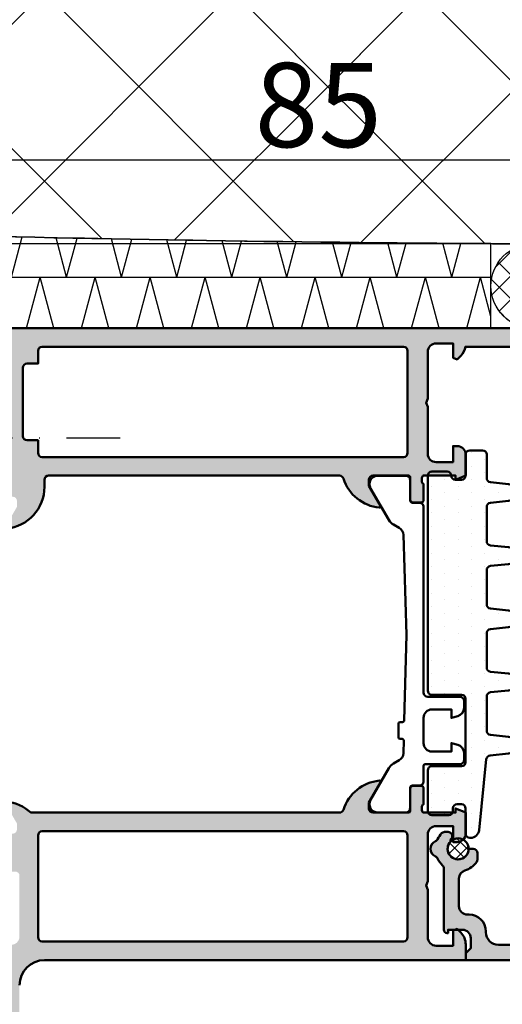
# Model space of a CAD drawing. Units: millimetres. Extents: x 310432 to 312532, y 51041 to 52526.
# Drawn here: x 311546 to 311603, y 51315 to 51432 of the extents above; entities that cross this region are included whole.
import ezdxf

# ---------------------------------------------------------------- set-up
doc = ezdxf.new("R2010")
doc.units = ezdxf.units.MM
doc.linetypes.add('STRICHPUNKT', pattern=[25.4, 12.7, -6.35, 0, -6.35])
for name, color, linetype, lineweight in [('Achsen', 3, 'STRICHPUNKT', 25), ('Alu', 50, 'Continuous', 50), ('Bemassung', 6, 'Continuous', 25), ('Beton1', 152, 'Continuous', 35), ('Beton6', 155, 'Continuous', 18), ('Gummi', 20, 'Continuous', 50), ('Gummi6', 25, 'Continuous', 18), ('Isolation', 14, 'Continuous', 25), ('Kst', 20, 'Continuous', 50), ('S03_AL_Kontur', 255, 'Continuous', 35), ('Schraffur', 12, 'Continuous', 25)]:
    doc.layers.add(name, color=color, linetype=linetype, lineweight=lineweight)
doc.layers.add('Dichtung', color=1, linetype='Continuous')
doc.layers.add('Grau10', color=254, linetype='Continuous')
doc.layers.add('HILFSLINIEN', color=253, linetype='Continuous', lineweight=0, plot=False)
doc.styles.add('Krapf', font='isocpeur.ttf')
doc.dimstyles.new('PFI', dxfattribs={"dimscale": 0, "dimtxt": 2, "dimasz": 0.5, "dimexe": 0.6, "dimexo": 1, "dimgap": 0.3, "dimtad": 1, "dimdec": 1, "dimdsep": 46, "dimtxsty": 'Krapf', "dimblk": 'ARCHTICK', "dimcen": 2, "dimclrt": 2, "dimadec": 1, "dimazin": 0, "dimtfac": 1, "dimtdec": 1, "dimtix": 1, "dimtmove": 2, "dimatfit": 3, "dimfxl": 1, "dimtfill": 1, "dimtolj": 1, "dimtzin": 0, "dimarcsym": 0})

# ---------------------------------------------------------------- blocks, each defined once
blk = doc.blocks.new('244058_s')
at = {"layer": 'Gummi6'}
h = blk.add_hatch(dxfattribs=at)
h.set_pattern_fill('NETZ', color=256, angle=45, style=0)
h.set_pattern_definition([(45, (0, 0), (-0.7071067811865475, 0.7071067811865476), []), (135, (0, 0), (-0.7071067811865476, -0.7071067811865475), [])])
edge = h.paths.add_edge_path()
edge.add_arc((1.509031386848214e-05, 2.192403079220862e-07), 1.25, 0, 360)
at = {"layer": 'Gummi'}
blk.add_circle((1.509031386848214e-05, 2.192403079220862e-07), 1.25, dxfattribs=at)
blk = doc.blocks.new('550150_air-lux')
at = {"layer": 'Grau10'}
h = blk.add_hatch(color=256, dxfattribs=at)
h.dxf.hatch_style = 1
edge = h.paths.add_edge_path()
edge.add_arc((-60.29999999999123, -27.50934769382028), 0.4999999999974148, 312.9858860616696, 360.0000000009686)
edge.add_line((-59.79999999999382, -27.50934769381183), (-59.79999999999927, -27.09999999998581))
edge.add_arc((-60.29999999999872, -27.09999999998582), 0.4999999999994458, 8.142219984555628e-13, 143.1301023542768)
edge.add_line((-60.69999999999891, -26.79999999998699), (-60.93253242135506, -26.79999999998654))
edge.add_arc((-61.79999999999919, -25.89999999998671), 1.249999999999359, 89.99999999992019, 313.94551956228986, ccw=False)
edge.add_line((-61.79999999999745, -24.64999999998736), (-61.79999999999927, -24.09999999998672))
edge.add_arc((-62.29999999999859, -24.09999999998604), 0.4999999999993179, 359.9999999999218, 449.9999999998697)
edge.add_line((-62.29999999999745, -23.59999999998672), (-63.06491106547946, -23.59999999998672))
edge.add_arc((-63.06491106547686, -24.0999999978265), 0.4999999978397796, 90.000000000298, 125.0968012579942)
edge.add_arc((-61.79999999729836, -25.90000000167708), 2.700000003354001, 125.0968012576144, 162.7046553695415)
edge.add_arc((-65.33270434619266, -24.80000000083341), 0.9999999991531278, 270.0000000000228, 342.7046553695631, ccw=False)
edge.add_line((-65.33270434619226, -25.79999999998654), (-68.5999999999949, -25.79999999998745))
edge.add_arc((-68.59999999999695, -24.79999999998404), 1.000000000003411, 180.0000000000912, 270.0000000001172, ccw=False)
edge.add_line((-69.60000000000036, -24.79999999998563), (-69.60000000000036, -24.59999999998763))
edge.add_arc((-71.59999999999877, -24.59999999998558), 1.999999999998408, 359.9999999999414, 449.9999999999414)
edge.add_line((-71.59999999999673, -22.59999999998718), (-71.69999999999891, -22.59999999998763))
edge.add_arc((-71.6999999999968, -21.09999999998917), 1.499999999998465, 179.9999999999066, 269.9999999999196, ccw=False)
edge.add_line((-73.19999999999527, -21.09999999998672), (-73.19999999999891, -7.390651577797144))
edge.add_arc((-72.89999999999807, -7.390651577797331), 0.3000000000008356, 24.99999999990513, 179.9999999999642, ccw=False)
edge.add_line((-72.62810766388611, -7.263866099275219), (-71.95315389351708, -8.711309130858353))
edge.add_arc((-71.49999999999888, -8.499999999987955), 0.4999999999999126, 205.0000000000109, 385.0000000001271)
edge.add_line((-71.0468461064811, -8.288690869116635), (-73.04669550221479, -3.999999999986812))
edge.add_line((-73.04669550221479, -3.999999999986812), (-70.99999999999818, -3.999999999987267))
edge.add_line((-70.99999999999818, -3.999999999987267), (-70.99999999999818, -1.999999999987267))
edge.add_line((-70.99999999999818, -1.999999999987267), (-72.99999999999818, -1.999999999987267))
edge.add_line((-72.99999999999818, -1.999999999987267), (-73, 1.2732925824821e-11))
edge.add_line((-73, 1.2732925824821e-11), (-74.99999999999818, 1.2732925824821e-11))
edge.add_line((-74.99999999999818, 1.2732925824821e-11), (-75, -24.99999999998727))
edge.add_line((-75, -24.99999999998727), (-74.19999999999891, -24.99999999998727))
edge.add_line((-74.19999999999891, -24.99999999998727), (-73.60000000000036, -24.3999999999869))
edge.add_line((-73.60000000000036, -24.3999999999869), (-72.399999999996, -24.3999999999869))
edge.add_arc((-72.39999999999645, -25.39999999998554), 0.9999999999986358, 2.5977442419389263e-11, 89.99999999997402, ccw=False)
edge.add_line((-71.39999999999782, -25.39999999998508), (-71.399999999996, -27.09999999998672))
edge.add_line((-71.399999999996, -27.09999999998672), (-71.79999999999745, -27.09999999998718))
edge.add_line((-71.79999999999745, -27.09999999998718), (-71.79999999999745, -27.19999999998527))
edge.add_arc((-71.39999999999569, -27.19999999998495), 0.4000000000017678, 180.0000000000458, 269.9999999999552)
edge.add_line((-71.399999999996, -27.59999999998672), (-64.12379000817054, -27.59999999998763))
edge.add_arc((-64.123790008168, -28.10000000182172), 0.500000001834092, 43.432536552506576, 90.0000000002915, ccw=False)
edge.add_arc((-61.80000000159946, -25.90000000334099), 2.699999996282008, 223.4325365522198, 244.4453062151682)
edge.add_arc((-63.1803919883809, -28.78695652172557), 0.5000000000013742, 23.035684105690677, 64.44530621504782, ccw=False)
edge.add_arc((-61.79999999999855, -28.19999999998747), 0.9999999999989811, 203.0356841059938, 336.9643158940627)
edge.add_arc((-60.41960801162416, -28.78695652173106), 0.4999999999962008, 115.55469378394511, 156.9643158932604, ccw=False)
edge.add_arc((-61.80000000172829, -25.89999999793543), 2.7000000026022, 295.5546937990973, 312.9858860756312)
blk.add_lwpolyline([(-59.95909090920213, -27.87510853346112, 0.2080645479963139), (-59.79999999999382, -27.50934769381183), (-59.79999999999927, -27.09999999998581, 0.7207592200569211), (-60.69999999999891, -26.79999999998699), (-60.93253242135506, -26.79999999998654, -1.481801024428194), (-61.79999999999745, -24.64999999998736), (-61.79999999999927, -24.09999999998672, 0.4142135623728286), (-62.29999999999745, -23.59999999998672), (-63.06491106547946, -23.59999999998672, 0.1543471303215378), (-63.35239085173998, -23.69090909065562, 0.1655841359201553), (-64.3779193884875, -25.09729729790524, -0.328322343592692), (-65.33270434619226, -25.79999999998654), (-68.5999999999949, -25.79999999998745, -0.4142135623732282), (-69.60000000000036, -24.79999999998563), (-69.60000000000036, -24.59999999998763, 0.414213562373095), (-71.59999999999673, -22.59999999998718), (-71.69999999999891, -22.59999999998763, -0.4142135623731616), (-73.19999999999527, -21.09999999998672), (-73.19999999999891, -7.390651577797144, -0.8025848516719946), (-72.62810766388611, -7.263866099275219), (-71.95315389351708, -8.711309130858353, 1.000000000001017), (-71.0468461064811, -8.288690869116635), (-73.04669550221479, -3.999999999986812), (-70.99999999999818, -3.999999999987267), (-70.99999999999818, -1.999999999987267), (-72.99999999999818, -1.999999999987267), (-73, 1.2732925824821e-11), (-74.99999999999818, 1.2732925824821e-11), (-75, -24.99999999998727), (-74.19999999999891, -24.99999999998727), (-73.60000000000036, -24.3999999999869), (-72.399999999996, -24.3999999999869, -0.4142135623728286), (-71.39999999999782, -25.39999999998508), (-71.399999999996, -27.09999999998672), (-71.79999999999745, -27.09999999998718), (-71.79999999999745, -27.19999999998527, 0.4142135623726289), (-71.399999999996, -27.59999999998672), (-64.12379000817054, -27.59999999998763, -0.2060321204356094), (-63.76069781809747, -27.75625000059426, 0.09194328056305318), (-62.9647057401944, -28.33586956520321, -0.1826758136819876), (-62.72026132558494, -28.591304347814, 0.6614378277658447), (-60.87973867441178, -28.59130434781309, -0.1826758136817997), (-60.6352942598005, -28.33586956520958, 0.0762049247602206)], format="xyb", close=True)
blk = doc.blocks.new('550150_air-lux_kombi')
at = {"layer": 'Alu'}
blk.add_blockref('550150_air-lux', (-3.637978807091713e-12, 4.547473508864641e-13), dxfattribs=at)
at = {"layer": 'S03_AL_Kontur'}
blk.add_blockref('244058_s', (-61.80000000000291, -25.89999999998645), dxfattribs=at)
blk = doc.blocks.new('245662_air-lux')
at = {"layer": 'Schraffur'}
h = blk.add_hatch(dxfattribs=at)
h.set_pattern_fill('DOTS', color=256)
h.set_pattern_definition([(0, (353512.9539736896, -84039.12305903155), (0.79375, 1.5875), [0, -1.5875])])
edge = h.paths.add_edge_path()
edge.add_line((-18.00049349437995, -26.20920211715656), (-18.00049349437995, -25.50920211715675))
edge.add_arc((-17.50049349437995, -25.50920211715675), 0.5, 90, 180, ccw=False)
edge.add_line((-17.50049349437995, -25.00920211715675), (-15.00049349437995, -25.00920211715675))
edge.add_arc((-15.00049349437995, -24.50920211715675), 0.5, 270, 360)
edge.add_line((-14.50049349437995, -24.50920211715675), (-14.50049349437995, -23.00920211715675))
edge.add_arc((-15.00049349437995, -23.00920211715675), 0.5, 0, 90)
edge.add_line((-15.00049349437995, -22.50920211715675), (-17.78202260450144, -22.50920211715675))
edge.add_arc((-17.7820226045015, -22.00920211715645), 0.5000000000002984, 186.0000000000129, 270.00000000000693, ccw=False)
edge.add_line((-18.27928355218592, -22.06146634879042), (-18.50597159901099, -19.90467365388895))
edge.add_arc((-19.50049349437995, -20.00920211715686), 1.000000000000712, 6.000000000010569, 173.9999999999894)
edge.add_line((-20.49501538974891, -19.90467365388895), (-20.72170343657581, -22.06146634879133))
edge.add_arc((-21.2189643842599, -22.00920211715671), 0.5000000000000362, 269.9999999999552, 353.99999999990945, ccw=False)
edge.add_line((-21.21896438426029, -22.50920211715675), (-25.28202260450325, -22.50920211715675))
edge.add_arc((-25.28202260450349, -22.00920211715664), 0.5000000000001066, 185.9999999999931, 270.0000000000265, ccw=False)
edge.add_line((-25.77928355218774, -22.06146634879042), (-26.00597159901099, -19.90467365388895))
edge.add_arc((-27.00049349437995, -20.00920211715686), 1.000000000000712, 6.000000000010569, 173.9999999999894)
edge.add_line((-27.99501538974891, -19.90467365388895), (-28.22170343657581, -22.06146634879133))
edge.add_arc((-28.7189643842599, -22.00920211715671), 0.5000000000000362, 269.9999999999552, 353.99999999990945, ccw=False)
edge.add_line((-28.71896438426029, -22.50920211715675), (-32.78202260450144, -22.50920211715675))
edge.add_arc((-32.78202260450149, -22.00920211715645), 0.5000000000002984, 186.0000000000128, 270.0000000000065, ccw=False)
edge.add_line((-33.27928355218592, -22.06146634879042), (-33.50597159901099, -19.90467365388895))
edge.add_arc((-34.50049349437995, -20.00920211715686), 1.000000000000712, 6.000000000010569, 173.9999999999894)
edge.add_line((-35.49501538974891, -19.90467365388895), (-35.72170343657581, -22.06146634879133))
edge.add_arc((-36.2189643842599, -22.00920211715671), 0.5000000000000362, 269.9999999999552, 353.99999999990945, ccw=False)
edge.add_line((-36.21896438426029, -22.50920211715675), (-40.28202260450144, -22.50920211715675))
edge.add_arc((-40.28202260450149, -22.00920211715645), 0.5000000000002984, 186.0000000000128, 270.0000000000065, ccw=False)
edge.add_line((-40.77928355218592, -22.06146634879042), (-41.00597159901099, -19.90467365388895))
edge.add_arc((-42.00049349437995, -20.00920211715697), 1.000000000000723, 6.000000000017048, 173.999999999983)
edge.add_line((-42.99501538974891, -19.90467365388895), (-43.22170343657581, -22.06146634879133))
edge.add_arc((-43.71896438426007, -22.00920211715652), 0.5000000000002258, 269.99999999997476, 353.99999999988967, ccw=False)
edge.add_line((-43.71896438426029, -22.50920211715675), (-47.78202260450325, -22.50920211715675))
edge.add_arc((-47.78202260450349, -22.00920211715664), 0.5000000000001066, 185.9999999999931, 270.0000000000269, ccw=False)
edge.add_line((-48.27928355218774, -22.06146634879042), (-48.50597159901099, -19.90467365388895))
edge.add_arc((-49.50049349437995, -20.00920211715686), 1.000000000000712, 6.000000000010569, 173.9999999999894)
edge.add_line((-50.49501538974891, -19.90467365388895), (-50.72633903637234, -22.10557113474806))
edge.add_arc((-51.22359998405712, -22.0533069031136), 0.5000000000007124, 275.8669301603168, 353.9999999999356, ccw=False)
edge.add_line((-51.17249078429359, -22.55068789360303), (-59.60271189390824, -23.41694909574971))
edge.add_arc((-59.5004934943799, -24.41171107672706), 1.000000000000056, 95.86693016039773, 180.0000000000218)
edge.add_line((-60.50049349437995, -24.41171107672744), (-60.50049349437995, -24.50920211715675))
edge.add_arc((-60.00049349437995, -24.50920211715675), 0.5, 180, 270)
edge.add_line((-60.00049349437995, -25.00920211715675), (-57.00049349437995, -25.00920211715675))
edge.add_arc((-57.00049349437995, -25.50920211715675), 0.5, 0, 90, ccw=False)
edge.add_line((-56.50049349437995, -25.50920211715675), (-56.50049349437995, -26.00920211715675))
edge.add_arc((-57.00049349437995, -26.00920211715675), 0.5, -90, 0, ccw=False)
edge.add_line((-57.00049349437995, -26.50920211715675), (-57.30049349437923, -26.50920211715675))
edge.add_arc((-57.30049349437923, -27.00920211715675), 0.5, 90, 180)
edge.add_line((-57.80049349437923, -27.00920211715675), (-57.80049349437923, -29.00920211715675))
edge.add_arc((-57.30049349437923, -29.00920211715675), 0.5, 180, 270)
edge.add_line((-57.30049349437923, -29.50920211715675), (-52.50049349437995, -29.50920211715675))
edge.add_arc((-52.50049349437995, -29.00920211715675), 0.5, 270, 360)
edge.add_line((-52.00049349437995, -29.00920211715675), (-52.00049349437995, -25.50920211715675))
edge.add_arc((-51.50049349437995, -25.50920211715675), 0.5, 90, 180, ccw=False)
edge.add_line((-51.50049349437995, -25.00920211715675), (-44.00049349437995, -25.00920211715675))
edge.add_arc((-44.00049349437995, -25.50920211715675), 0.5, 0, 90, ccw=False)
edge.add_line((-43.50049349437995, -25.50920211715675), (-43.50049349437995, -29.00920211715675))
edge.add_arc((-43.00049349437995, -29.00920211715675), 0.5, 180, 270)
edge.add_line((-43.00049349437995, -29.50920211715675), (-17.50049349437813, -29.50920211715675))
edge.add_arc((-17.50049349437818, -29.0092021171567), 0.5000000000000462, 270.0000000000053, 360.0000000000468)
edge.add_line((-17.00049349437813, -29.00920211715629), (-17.00049349437995, -27.20920211715656))
edge.add_arc((-17.50049349438011, -27.20920211715672), 0.5000000000001528, 1.750577296676985e-11, 89.99999999998249)
edge.add_arc((-17.50049349437995, -26.20920211715656), 0.5, 180, 270, ccw=False)
blk.add_lwpolyline([(-18.00049349437995, -26.20920211715656), (-18.00049349437995, -25.50920211715675, -0.414213562373095), (-17.50049349437995, -25.00920211715675), (-15.00049349437995, -25.00920211715675, 0.414213562373095), (-14.50049349437995, -24.50920211715675), (-14.50049349437995, -23.00920211715675, 0.414213562373095), (-15.00049349437995, -22.50920211715675), (-17.78202260450144, -22.50920211715675, -0.383864035035385), (-18.27928355218592, -22.06146634879042), (-18.50597159901099, -19.90467365388895, 0.9004040442976728), (-20.49501538974891, -19.90467365388895), (-20.72170343657581, -22.06146634879133, -0.3838640350351868), (-21.21896438426029, -22.50920211715675), (-25.28202260450325, -22.50920211715675, -0.3838640350355833), (-25.77928355218774, -22.06146634879042), (-26.00597159901099, -19.90467365388895, 0.9004040442976728), (-27.99501538974891, -19.90467365388895), (-28.22170343657581, -22.06146634879133, -0.3838640350351868), (-28.71896438426029, -22.50920211715675), (-32.78202260450144, -22.50920211715675, -0.383864035035385), (-33.27928355218592, -22.06146634879042), (-33.50597159901099, -19.90467365388895, 0.9004040442976728), (-35.49501538974891, -19.90467365388895), (-35.72170343657581, -22.06146634879133, -0.3838640350351868), (-36.21896438426029, -22.50920211715675), (-40.28202260450144, -22.50920211715675, -0.383864035035385), (-40.77928355218592, -22.06146634879042), (-41.00597159901099, -19.90467365388895, 0.900404044297572), (-42.99501538974891, -19.90467365388895), (-43.22170343657581, -22.06146634879133, -0.3838640350349886), (-43.71896438426029, -22.50920211715675), (-47.78202260450325, -22.50920211715675, -0.3838640350355833), (-48.27928355218774, -22.06146634879042), (-48.50597159901099, -19.90467365388895, 0.9004040442976728), (-50.49501538974891, -19.90467365388895), (-50.72633903637234, -22.10557113474806, -0.3547721442626762), (-51.17249078429359, -22.55068789360303), (-59.60271189390824, -23.41694909574971, 0.3845303666056316), (-60.50049349437995, -24.41171107672744), (-60.50049349437995, -24.50920211715675, 0.414213562373095), (-60.00049349437995, -25.00920211715675), (-57.00049349437995, -25.00920211715675, -0.414213562373095), (-56.50049349437995, -25.50920211715675), (-56.50049349437995, -26.00920211715675, -0.414213562373095), (-57.00049349437995, -26.50920211715675), (-57.30049349437923, -26.50920211715675, 0.414213562373095), (-57.80049349437923, -27.00920211715675), (-57.80049349437923, -29.00920211715675, 0.414213562373095), (-57.30049349437923, -29.50920211715675), (-52.50049349437995, -29.50920211715675, 0.414213562373095), (-52.00049349437995, -29.00920211715675), (-52.00049349437995, -25.50920211715675, -0.414213562373095), (-51.50049349437995, -25.00920211715675), (-44.00049349437995, -25.00920211715675, -0.414213562373095), (-43.50049349437995, -25.50920211715675), (-43.50049349437995, -29.00920211715675, 0.414213562373095), (-43.00049349437995, -29.50920211715675), (-17.50049349437813, -29.50920211715675, 0.4142135623733081), (-17.00049349437813, -29.00920211715629), (-17.00049349437995, -27.20920211715656, 0.4142135623729173), (-17.50049349437995, -26.70920211715656), (-17.50049349437995, -26.70920211715656, -0.414213562373095)], format="xyb", close=True)
blk = doc.blocks.new('545660_air-lux')
at = {"layer": 'Grau10'}
h = blk.add_hatch(color=256, dxfattribs=at)
h.dxf.hatch_style = 1
edge = h.paths.add_edge_path()
edge.add_arc((1.979974319042412, -20.19999999999936), 0.1999999999998181, 90, 180.0000000001303)
edge.add_line((1.779974319042594, -20.19999999999982), (1.779974319042594, -22.88001100000838))
edge.add_arc((1.479974319042412, -22.88001100000793), 0.3000000000001819, 270, 359.99999999991314, ccw=False)
edge.add_line((1.479974319042412, -23.18001100000811), (0.5, -23.18001100000811))
edge.add_arc((0.4999999999999999, -22.88001100000793), 0.3000000000001819, 180.0000000000869, 270, ccw=False)
edge.add_line((0.1999999999998181, -22.88001100000838), (0.1999999999998181, -20.99999999999955))
edge.add_arc((0.1211329043569299, -20.73245665947666), 0.2789255417370207, 286.4245945553027, 361.1628700728206)
edge.add_line((0.4000009999999747, -20.72679599999992), (0.4000009999999747, -20.2732019999994))
edge.add_arc((0.1211329776826698, -20.26754324541135), 0.2789254297740754, 358.83752083575, 433.575414368086)
edge.add_line((0.1999999999998181, -19.99999999999955), (0.1999999999998181, -15.49999999999955))
edge.add_arc((1.199999999999818, -15.49999999999955), 1, 90, 180, ccw=False)
edge.add_line((1.199999999999818, -14.49999999999955), (1.699999999999818, -14.49999999999955))
edge.add_line((1.699999999999818, -14.49999999999955), (1.699999999999818, -16.99999999999955))
edge.add_arc((2.699999999999818, -16.99999999999955), 1, 180, 270)
edge.add_line((2.699999999999818, -17.99999999999955), (4, -17.99999999999955))
edge.add_arc((4, -16.99999999999955), 1, 270, 360)
edge.add_line((5, -16.99999999999955), (5, -9.999999999999545))
edge.add_line((5, -9.999999999999545), (5.199999999999818, -9.499999999999545))
edge.add_line((5.199999999999818, -9.499999999999545), (5, -8.999999999999545))
edge.add_line((5, -8.999999999999545), (5, -3))
edge.add_arc((4, -3), 1, 0, 90)
edge.add_line((4, -2), (2.699999999999818, -1.999999999999545))
edge.add_arc((2.699999999999818, -2.999999999999545), 1, 90, 180)
edge.add_line((1.699999999999818, -2.999999999999545), (1.699999999999818, -4.499999999999545))
edge.add_line((1.699999999999818, -4.499999999999545), (1.099999999999909, -4.499999999999545))
edge.add_line((1.099999999999909, -4.499999999999545), (0, -3.399999999999636))
edge.add_line((0, -3.399999999999636), (0, 0))
edge.add_line((0, 0), (85, 0))
edge.add_line((85, 0), (85, -4.5))
edge.add_line((85, -4.5), (83.19999999999982, -4.5))
edge.add_arc((83.19999999999982, -4), 0.5, 180, 270, ccw=False)
edge.add_line((82.69999999999982, -4), (82.69999999999982, -3.5))
edge.add_line((82.69999999999982, -3.5), (83.69999999999982, -3.5))
edge.add_line((83.69999999999982, -3.5), (83.69999999999982, -2.400000000000091))
edge.add_arc((82.69999999999982, -2.400000000000091), 1, 0, 90)
edge.add_line((82.69999999999982, -1.400000000000091), (78.69999999999982, -1.400000000000091))
edge.add_arc((78.69999999999959, -2.399999999999864), 0.9999999999997726, 89.99999999998697, 179.999999999987)
edge.add_line((77.69999999999982, -2.399999999999636), (77.69999999999982, -3.5))
edge.add_line((77.69999999999982, -3.5), (78.69999999999982, -3.5))
edge.add_line((78.69999999999982, -3.5), (78.69999999999982, -4))
edge.add_arc((78.1999999999997, -3.999999999999886), 0.5000000000001137, 270.000000000013, 359.999999999987, ccw=False)
edge.add_line((78.19999999999982, -4.5), (75.39999999999964, -4.5))
edge.add_arc((75.39999999999964, -4), 0.5, 90, 270, ccw=False)
edge.add_line((75.39999999999964, -3.5), (75.90000000000009, -3.5))
edge.add_arc((75.89999999999986, -3.000000000000227), 0.4999999999997726, 270.000000000026, 360.0000000000261)
edge.add_line((76.39999999999964, -3), (76.39999999999964, -2.699999999999818))
edge.add_arc((75.89999999999964, -2.699999999999818), 0.5, 0, 90)
edge.add_line((75.89999999999964, -2.199999999999818), (59.96991660077174, -2.199999999999818))
edge.add_arc((57.99999999999892, -1.854415587731053), 2.000000000000872, 315.0000000000284, 350.04979632279776, ccw=False)
edge.add_line((59.41421356237333, -3.268629150104061), (58.98284271247667, -3.700000000000273))
edge.add_line((58.98284271247667, -3.700000000000273), (58.5, -3.499999999999545))
edge.add_line((58.5, -3.499999999999545), (58.5, -1.799999999999727))
edge.add_line((58.5, -1.799999999999727), (56.5, -1.799999999999727))
edge.add_arc((56.5, -2.799999999999727), 1, 90, 180)
edge.add_line((55.5, -2.799999999999727), (55.5, -8.349999999999454))
edge.add_line((55.5, -8.349999999999454), (55.30000000000018, -8.849999999999454))
edge.add_line((55.30000000000018, -8.849999999999454), (55.5, -9.349999999999454))
edge.add_line((55.5, -9.349999999999454), (55.5, -14.90000000000009))
edge.add_arc((56.5, -14.90000000000009), 1, 180, 270)
edge.add_line((56.5, -15.90000000000009), (58.5, -15.90000000000009))
edge.add_line((58.5, -15.90000000000009), (58.5, -14))
edge.add_line((58.5, -14), (59, -14))
edge.add_arc((59, -15), 1, 0, 90, ccw=False)
edge.add_line((60, -15), (60, -17.5))
edge.add_line((60, -17.5), (58.80000000000018, -18))
edge.add_line((58.80000000000018, -18), (58.80000000000018, -17.5))
edge.add_line((58.80000000000018, -17.5), (55, -17.5))
edge.add_arc((55.07886702231745, -17.76754324541203), 0.2789254297743779, 106.4245856319595, 181.1624791642955)
edge.add_line((54.79999899999984, -17.77320200000031), (54.79999899999984, -18.22679599999992))
edge.add_arc((55.07886709564318, -18.23245665947688), 0.278925541737319, 178.837129927134, 253.5754054446525)
edge.add_line((55, -18.5), (55, -20.38001100000838))
edge.add_arc((54.69999999999959, -20.38001100000815), 0.3000000000004093, 270.0000000000434, 359.9999999999566, ccw=False)
edge.add_line((54.69999999999982, -20.68001100000856), (53.72002568095741, -20.68001100000856))
edge.add_arc((53.72002568095763, -20.38001100000815), 0.3000000000004093, 180.0000000000434, 269.9999999999566, ccw=False)
edge.add_line((53.42002568095722, -20.38001100000838), (53.42002568095722, -17.69999999999982))
edge.add_arc((53.22002568095763, -17.69999999999959), 0.1999999999995907, 359.9999999999349, 450.0000000000651)
edge.add_line((53.22002568095741, -17.5), (49, -17.5))
edge.add_arc((49, -18), 0.5, 90, 180)
edge.add_line((48.5, -18), (48.5, -18.69999999999982))
edge.add_line((48.5, -18.69999999999982), (49.88149545762235, -21.09282032302735))
edge.add_arc((49.7618802153516, -21.16188021535165), 0.138119784648444, -95.62257755087518, 30.000000000034277, ccw=False)
edge.add_arc((50.23822324117383, -16.32339113815641), 4.999999999995914, 197.7484163560607, 264.3774224491979, ccw=False)
edge.add_arc((45, -18.00000000000341), 0.5000000000038717, 17.74841635607577, 90)
edge.add_line((45, -17.49999999999955), (10.46177675882609, -17.5))
edge.add_arc((10.46177675882609, -18), 0.5, 90, 180)
edge.add_line((9.96177675882609, -18), (9.96177675882609, -18.82339113815215))
edge.add_arc((4.961776758826144, -18.82339113815234), 4.999999999999947, -84.37742244920429, 2.2168933355715126e-12, ccw=False)
edge.add_arc((5.438119784648215, -23.66188021535165), 0.1381197846484464, 149.9999999999656, 275.6225775508752, ccw=False)
edge.add_line((5.318504542377468, -23.59282032302735), (6.699999999999818, -21.19999999999982))
edge.add_line((6.699999999999818, -21.19999999999982), (6.699999999999818, -20.49999999999955))
edge.add_arc((6.199999999999818, -20.49999999999955), 0.5, 0, 90)
edge.add_line((6.199999999999818, -19.99999999999955), (1.979974319042412, -19.99999999999955))
edge = h.paths.add_edge_path(flags=16)
edge.add_arc((52.60000743534511, -2.699999999999818), 0.5, 0, 90, ccw=False)
edge.add_line((53.10000743534511, -2.699999999999818), (53.10000743534511, -14.79999999999973))
edge.add_arc((52.60000743534511, -14.79999999999973), 0.5, -90, 0, ccw=False)
edge.add_line((52.60000743534511, -15.29999999999973), (9.70000743534547, -15.29999999999973))
edge.add_arc((9.700007435345526, -14.79999999999967), 0.5000000000000568, 180.0000000000065, 269.99999999999346, ccw=False)
edge.add_line((9.20000743534547, -14.79999999999973), (9.200007435345015, -13.2999999999729))
edge.add_line((9.200007435345015, -13.2999999999729), (7.900000000001, -13.2999999999729))
edge.add_arc((7.900000000001013, -12.79999999997288), 0.5000000000000124, 180.0000000000014, 269.9999999999986, ccw=False)
edge.add_line((7.400000000001, -12.7999999999729), (7.400000000000546, -4.699999999973443))
edge.add_arc((7.900000000000532, -4.699999999973429), 0.4999999999999867, 89.99999999999852, 180.0000000000015, ccw=False)
edge.add_line((7.900000000000546, -4.199999999973443), (9.200007435345015, -4.199999999973443))
edge.add_line((9.200007435345015, -4.199999999973443), (9.20000743534547, -2.699999999999818))
edge.add_arc((9.700007435345526, -2.699999999999875), 0.5000000000000568, 90.00000000000648, 179.9999999999935, ccw=False)
edge.add_line((9.70000743534547, -2.199999999999818), (52.60000743534511, -2.199999999999818))
h = blk.add_hatch(color=256, dxfattribs=at)
h.dxf.hatch_style = 1
edge = h.paths.add_edge_path()
edge.add_line((55.5, -66.65000000000236), (55.5, -72.30000000000018))
edge.add_arc((56.5, -72.30000000000018), 1, 180, 270)
edge.add_line((56.5, -73.30000000000018), (58.5, -73.30000000000018))
edge.add_line((58.5, -73.30000000000018), (58.5, -71.50000000000091))
edge.add_line((58.5, -71.50000000000091), (58.98284271247621, -71.30000000000018))
edge.add_line((58.98284271247621, -71.30000000000018), (59.41421356237333, -71.73137084989685))
edge.add_arc((57.99999999999977, -73.1455844122698), 2.000000000000227, -1.1027623258996755e-11, 44.99999999998772, ccw=False)
edge.add_line((60, -73.14558441227018), (60, -75))
edge.add_line((60, -75), (10, -75))
edge.add_arc((10, -78), 3, 90, 180)
edge.add_line((7, -78), (7, -126))
edge.add_line((7, -126), (5.699999999999818, -126))
edge.add_line((5.699999999999818, -126), (5.699999999999818, -124.5))
edge.add_line((5.699999999999818, -124.5), (4, -124.5))
edge.add_line((4, -124.5), (4, -155))
edge.add_line((4, -155), (0, -155))
edge.add_line((0, -155), (0, -150))
edge.add_line((0, -150), (0.2000000000002728, -149.5))
edge.add_line((0.2000000000002728, -149.5), (4.547473508864641e-13, -149))
edge.add_line((4.547473508864641e-13, -149), (0, -97.90000000000055))
edge.add_line((0, -97.90000000000055), (0.1999999999998181, -97.39999999999964))
edge.add_line((0.1999999999998181, -97.39999999999964), (0, -96.89999999999964))
edge.add_line((0, -96.89999999999964), (0, -92.5))
edge.add_line((0, -92.5), (0.2000000000002728, -92))
edge.add_line((0.2000000000002728, -92), (4.547473508864641e-13, -91.5))
edge.add_line((4.547473508864641e-13, -91.5), (0, -71.59999999999945))
edge.add_line((0, -71.59999999999945), (1.099999999999909, -70.5))
edge.add_line((1.099999999999909, -70.5), (1.699999999999818, -70.5))
edge.add_line((1.699999999999818, -70.5), (1.699999999999818, -72.19999999999982))
edge.add_arc((2.699999999999818, -72.19999999999982), 1, 180, 270)
edge.add_line((2.699999999999818, -73.19999999999982), (6.000000000000455, -73.19999999999982))
edge.add_arc((6.000000000000256, -72.20000000000053), 0.9999999999992895, 270.0000000000114, 360.0000000000146)
edge.add_line((6.999999999999545, -72.20000000000027), (6.999999999999545, -65))
edge.add_arc((6.499999999999545, -65), 0.5, 0, 90)
edge.add_line((6.499999999999545, -64.5), (0.6999999999998181, -64.5))
edge.add_arc((0.6999999999997897, -64.00000000000003), 0.4999999999999716, 179.9999999999967, 270.00000000000324, ccw=False)
edge.add_line((0.1999999999998181, -64), (0.1999999999998181, -60))
edge.add_arc((0.1211329776823611, -59.73245675458796), 0.2789254297743877, 286.4245856319612, 361.162479164294)
edge.add_line((0.4000009999999747, -59.72679799999969), (0.4000009999999747, -59.27320400000008))
edge.add_arc((0.1211329043566668, -59.26754334052309), 0.278925541737288, 358.8371299271287, 433.5754054446572)
edge.add_line((0.1999999999998181, -59), (0.1999999999998181, -57.11998899999162))
edge.add_arc((0.5000000000002046, -57.11998899999183), 0.3000000000003865, 90.00000000003911, 179.9999999999607, ccw=False)
edge.add_line((0.5, -56.81998899999144), (1.479974319042412, -56.81998899999144))
edge.add_arc((1.479974319042208, -57.11998899999183), 0.300000000000388, 3.927880243281834e-11, 89.99999999996089, ccw=False)
edge.add_line((1.779974319042594, -57.11998899999162), (1.779974319042594, -59.80000000000018))
edge.add_arc((1.979974319042412, -59.80000000000018), 0.1999999999998181, 180, 270)
edge.add_line((1.979974319042412, -60), (6.199999999999818, -60))
edge.add_arc((6.199999999999818, -59.5), 0.5, 270, 360)
edge.add_line((6.699999999999818, -59.5), (6.699999999999818, -58.80000000000064))
edge.add_line((6.699999999999818, -58.80000000000064), (5.318504542377923, -56.4071796769731))
edge.add_arc((5.438119784648848, -56.33811978464834), 0.1381197846488314, 84.37742244940432, 210.0000000001645, ccw=False)
edge.add_arc((4.961776758826076, -61.17660886184319), 4.999999999995951, 47.334412445033024, 84.37742244919912, ccw=False)
edge.add_line((8.35036750970994, -57.5), (44.99999100259083, -57.50000130128228))
edge.add_arc((44.99999508479315, -57.00000130129815), 0.5000000000007979, 269.9995322140723, 342.2516126887961)
edge.add_arc((50.23821859610856, -58.67660931914583), 5.000000000000022, 95.62252406494008, 162.2515908943033, ccw=False)
edge.add_arc((49.76188021535198, -53.83811978464795), 0.1381197846484918, -29.999999999998977, 95.62257755084067, ccw=False)
edge.add_line((49.8814954576228, -53.90717967697219), (48.5, -56.30000000000018))
edge.add_line((48.5, -56.30000000000018), (48.5, -57))
edge.add_arc((49, -57), 0.5, 180, 270)
edge.add_line((49, -57.5), (53.22002568095741, -57.5))
edge.add_arc((53.22002568095741, -57.30000000000018), 0.1999999999998181, 270, 360)
edge.add_line((53.42002568095722, -57.30000000000018), (53.42002568095722, -54.61998899999162))
edge.add_arc((53.72002568095761, -54.61998899999183), 0.300000000000388, 90.00000000003939, 179.9999999999607, ccw=False)
edge.add_line((53.72002568095741, -54.31998899999144), (54.70000000000027, -54.31998899999144))
edge.add_arc((54.69999999999984, -54.6199889999916), 0.3000000000001606, -3.979039320256561e-12, 89.99999999991718, ccw=False)
edge.add_line((55, -54.61998899999162), (55, -56.5))
edge.add_arc((55.07886709564338, -56.76754334052279), 0.2789255417370683, 106.4245945554055, 181.1628700729335)
edge.add_line((54.7999990000003, -56.77320400000008), (54.7999990000003, -57.22679799999969))
edge.add_arc((55.07886702231768, -57.23245675458826), 0.2789254297741638, 178.8375208356438, 253.5754143679774)
edge.add_line((55, -57.5), (58.80000000000018, -57.5))
edge.add_line((58.80000000000018, -57.5), (58.80000000000018, -57))
edge.add_line((58.80000000000018, -57), (60, -57.5))
edge.add_line((60, -57.5), (60, -60))
edge.add_arc((59, -60), 1, -90, 0, ccw=False)
edge.add_line((59, -61), (58.5, -61))
edge.add_line((58.5, -61), (58.5, -59.10000000000036))
edge.add_line((58.5, -59.10000000000036), (56.5, -59.10000000000036))
edge.add_arc((56.5, -60.10000000000036), 1, 90, 180)
edge.add_line((55.5, -60.10000000000036), (55.5, -65.65000000000236))
edge.add_line((55.5, -65.65000000000236), (55.30000000000018, -66.15000000000236))
edge.add_line((55.30000000000018, -66.15000000000236), (55.5, -66.65000000000236))
edge = h.paths.add_edge_path(flags=16)
edge.add_line((53.10000743889668, -72.30000000000018), (53.10000743179535, -60.20000081307535))
edge.add_arc((52.60000743179535, -60.20000081307535), 0.5, 0, 90)
edge.add_line((52.60000743179535, -59.70000081307535), (9.699999996448696, -59.70000081307535))
edge.add_arc((9.699999996448696, -60.20000081307535), 0.5, 90, 180)
edge.add_line((9.199999996448696, -60.20000081307535), (9.20000000355003, -72.30000000000018))
edge.add_arc((9.70000000355003, -72.30000000000018), 0.5, 180, 270)
edge.add_line((9.70000000355003, -72.80000000000018), (52.60000743889668, -72.80000000000018))
edge.add_arc((52.60000743889668, -72.30000000000018), 0.5, 270, 360)
blk.add_lwpolyline([(0, 0), (85, 0)])
for points in [[(75.89999999999964, -2.199999999999818), (59.96991660077174, -2.199999999999818, -0.1541371531953973), (59.41421356237333, -3.268629150104061), (58.98284271247667, -3.700000000000273), (58.5, -3.499999999999545), (58.5, -1.799999999999727), (56.5, -1.799999999999727, 0.414213562373095), (55.5, -2.799999999999727), (55.5, -8.349999999999454), (55.30000000000018, -8.849999999999454), (55.5, -9.349999999999454), (55.5, -14.90000000000009, 0.414213562373095), (56.5, -15.90000000000009), (58.5, -15.90000000000009), (58.5, -14), (59, -14, -0.414213562373095), (60, -15), (60, -17.5), (58.80000000000018, -18), (58.80000000000018, -17.5), (55, -17.5, 0.3381793155831486), (54.79999899999984, -17.77320200000031), (54.79999899999984, -18.22679599999992, 0.3381811729243704), (55, -18.5), (55, -20.38001100000838, -0.4142135623726512), (54.69999999999982, -20.68001100000856), (53.72002568095741, -20.68001100000856, -0.4142135623726512), (53.42002568095722, -20.38001100000838), (53.42002568095722, -17.69999999999982, 0.414213562373761), (53.22002568095741, -17.5), (49, -17.5, 0.414213562373095), (48.5, -18), (48.5, -18.69999999999982), (49.88149545762235, -21.09282032302735, -0.6105378334017355), (49.74834792059482, -21.29933548774943, -0.2992013024098316), (45.47620211283765, -17.84758101256148, 0.3261337620559998), (45, -17.49999999999955), (10.46177675882609, -17.5, 0.414213562373095), (9.96177675882609, -18), (9.96177675882609, -18.82339113815215, -0.3857547090264198), (5.451652079404994, -23.79933548774943, -0.6105378334017351)], [(5.451652079404994, -56.20066451225011, -0.16305299179858), (8.35036750970994, -57.5), (44.99999100259083, -57.50000130128228, 0.326136160468767), (45.47619727489337, -57.15242004733864, -0.2992015911458649), (49.74834792059528, -53.70066451225011, -0.6105378334013167), (49.8814954576228, -53.90717967697219), (48.5, -56.30000000000018), (48.5, -57, 0.414213562373095), (49, -57.5), (53.22002568095741, -57.5, 0.414213562373095), (53.42002568095722, -57.30000000000018), (53.42002568095722, -54.61998899999162, -0.4142135623726955), (53.72002568095741, -54.31998899999144), (54.70000000000027, -54.31998899999144, -0.4142135623726955), (55, -54.61998899999162), (55, -56.5, 0.3381811729244227), (54.7999990000003, -56.77320400000008), (54.7999990000003, -57.22679799999969, 0.3381793155831323), (55, -57.5), (58.80000000000018, -57.5), (58.80000000000018, -57), (60, -57.5), (60, -60, -0.414213562373095), (59, -61), (58.5, -61), (58.5, -59.10000000000036), (56.5, -59.10000000000036, 0.414213562373095), (55.5, -60.10000000000036), (55.5, -65.65000000000236), (55.30000000000018, -66.15000000000236), (55.5, -66.65000000000236), (55.5, -72.30000000000018, 0.414213562373095), (56.5, -73.30000000000018), (58.5, -73.30000000000018), (58.5, -71.50000000000091), (58.98284271247621, -71.30000000000018), (59.41421356237333, -71.73137084989685, -0.1989123673796513), (60, -73.14558441227018), (60, -75), (10, -75, 0.414213562373095), (7, -78)]]:
    blk.add_lwpolyline(points, format="xyb")
for points in [[(52.60000743534511, -2.199999999999818, -0.414213562373095), (53.10000743534511, -2.699999999999818), (53.10000743534511, -14.79999999999973, -0.4142135623730943), (52.60000743534511, -15.29999999999973), (9.70000743534547, -15.29999999999973, -0.4142135623730284), (9.20000743534547, -14.79999999999973), (9.200007435345015, -13.2999999999729), (7.900000000001, -13.2999999999729, -0.4142135623730804), (7.400000000001, -12.7999999999729), (7.400000000000546, -4.699999999973443, -0.4142135623731105), (7.900000000000546, -4.199999999973443), (9.200007435345015, -4.199999999973443), (9.20000743534547, -2.699999999999818, -0.4142135623730284), (9.70000743534547, -2.199999999999818)], [(52.44141299151852, -48.75, -0.4221814807887869), (52.64133940678448, -48.95542480220638), (52.60057622481554, -50.4577167819325, -0.2590815509121597), (52.10105419888305, -51.29053782090386), (51.41305311326278, -51.68767612245892, 0.1316745028351309), (50.86390264313377, -52.23677914670861), (48.69693911461263, -55.99007059071619, 0.5813163011873951), (49.57484199115333, -57.49000000000024), (52.8900046779695, -57.49000000000024, 0.4142166549145012), (53.39000329503324, -56.9900013829365), (53.38966866572719, -54.59000300000025, -0.4142135623730395), (53.68966866572737, -54.29000300000007), (54.49999999906049, -54.29000300000007, 0.414216700930772), (55, -53.79000299906056), (55.00000049646815, -51.95000000000027, -0.4142135623731109), (55.20000049646842, -51.75), (59.30000049646833, -51.75, 0.414213562373095), (59.80000049646833, -51.25), (59.80000049646833, -50.41925077662563, 0.3394542588633745), (59.05881954157076, -49.45332495033654), (58.30000049646833, -49.25), (58.30000049646833, -50.25), (56.00000049646815, -50.25, -0.4142135623730971), (55.00000049646815, -49.25), (55.00000049646815, -46.25, -0.4142135623730926), (56.00000049646815, -45.25), (58.30000049646833, -45.25), (58.30000049646833, -46.25), (59.05881954157076, -46.04667504966346, 0.3394542588633724), (59.80000049646833, -45.08074922337437), (59.80000049646833, -44.25, 0.4142135623730919), (59.30000049646833, -43.75), (55.50000049646815, -43.75, -0.4142135623730974), (55.00000049646815, -43.25), (55.00000267796986, -21.2099996789093, 0.414216700930769), (54.49999999906049, -20.70999699999993), (53.68966866572737, -20.70999699999993, -0.4142135623730336), (53.38966866572719, -20.4099970000002), (53.39000329503369, -18.00999861706396, 0.4142166549145018), (52.8900046779695, -17.51000000000022), (49.57484199115333, -17.51000000000022, 0.5813163011873972), (48.69693911461263, -19.00992940928427), (50.86390264313377, -22.76322085329139, 0.1316745028351308), (51.41305311326232, -23.31232387754108), (52.10105419888259, -23.70946217909614, -0.2590815509121598), (52.60057622481554, -24.5422832180675), (52.98201823139289, -36.40000000094005), (52.70646099303121, -46.55542480220629, -0.4062902850420591), (52.50653457776525, -46.75), (52.20000049646842, -46.75, 0.4142135623730956), (52.00000049646815, -46.94999999999982), (52.00000049646815, -48.55000000000018, 0.4142135623730955), (52.20000049646842, -48.75)], [(53.10000743889668, -72.30000000000018), (53.10000743179535, -60.20000081307535, 0.414213562373095), (52.60000743179535, -59.70000081307535), (9.699999996448696, -59.70000081307535, 0.414213562373095), (9.199999996448696, -60.20000081307535), (9.20000000355003, -72.30000000000018, 0.414213562373095), (9.70000000355003, -72.80000000000018), (52.60000743889668, -72.80000000000018, 0.414213562373095)]]:
    blk.add_lwpolyline(points, format="xyb", close=True)
blk = doc.blocks.new('_ArchTick')
at = {"color": 2}
blk.add_lwpolyline([(1.25, 1.25), (-1.25, -1.25)], dxfattribs=at)
blk = doc.blocks.new('*D4382')
at = {"layer": 'Bemassung', "color": 0, "lineweight": -2, "transparency": 16777216}
for p, q in [((311538.5169061081, 51400.53645801099), (311538.5169061081, 51418.53645801099)), ((311623.5169061081, 51400.53645801099), (311623.5169061081, 51418.53645801099)), ((311538.5169061081, 51415.53645801099), (311623.5169061081, 51415.53645801099))]:
    blk.add_line(p, q, dxfattribs=at)
at = {"layer": 'Defpoints', "color": 0, "transparency": 16777216}
for p in [(311623.5169061081, 51415.53645801099), (311538.5169061081, 51395.53645801099), (311623.5169061081, 51395.53645801099)]:
    blk.add_point(p, dxfattribs=at)
at = {"layer": 'Bemassung', "color": 0, "lineweight": -2, "transparency": 16777216, "xscale": 2.5, "yscale": 2.5, "zscale": 2.5, "rotation": 180}
blk.add_blockref('_ArchTick', (311538.5169061081, 51415.53645801099), dxfattribs=at)
at = {"layer": 'Bemassung', "color": 0, "lineweight": -2, "transparency": 16777216, "xscale": 2.5, "yscale": 2.5, "zscale": 2.5}
blk.add_blockref('_ArchTick', (311623.5169061081, 51415.53645801099), dxfattribs=at)
at = {"layer": 'Bemassung', "color": 2, "transparency": 16777216, "insert": (311581.0169061081, 51422.03645801099), "char_height": 10, "attachment_point": 5, "style": 'Krapf', "bg_fill": 3, "box_fill_scale": 1.1, "bg_fill_color": 256, "bg_fill_true_color": 13158600, "bg_fill_transparency": 0}
blk.add_mtext('\\A1;85', dxfattribs=at)
blk = doc.blocks.new('*D4372')
at = {"layer": 'Bemassung', "color": 0, "lineweight": -2, "transparency": 16777216}
for p, q in [((311478.5169061086, 51405.53645801102), (311478.5169061086, 51408.03645801102)), ((311618.5168018005, 51405.53645801102), (311475.5169061086, 51405.53645801102)), ((311478.5169061086, 51395.53645801102), (311478.5169061086, 51405.53645801102)), ((311533.5169061082, 51395.53645801102), (311475.5169061086, 51395.53645801102)), ((311478.5169061086, 51395.53645801102), (311478.5169061086, 51393.03645801102))]:
    blk.add_line(p, q, dxfattribs=at)
at = {"layer": 'Defpoints', "color": 0, "transparency": 16777216}
for p in [(311623.5168018005, 51405.53645801102), (311538.5169061082, 51395.53645801102)]:
    blk.add_point(p, dxfattribs=at)
at = {"layer": 'Bemassung', "color": 0, "lineweight": -2, "transparency": 16777216, "xscale": 2.5, "yscale": 2.5, "zscale": 2.5}
for p, rotation in [((311478.5169061086, 51405.53645801102), 270), ((311478.5169061086, 51395.53645801102), 90)]:
    blk.add_blockref('_ArchTick', p, dxfattribs=dict(at, rotation=rotation))
at = {"layer": 'Bemassung', "color": 2, "transparency": 16777216, "insert": (311472.0169061085, 51400.53645801091), "char_height": 10, "attachment_point": 5, "rotation": 90, "style": 'Krapf', "bg_fill": 3, "box_fill_scale": 1.1, "bg_fill_color": 256, "bg_fill_true_color": 13158600, "bg_fill_transparency": 0}
blk.add_mtext('\\A1;10', dxfattribs=at)
at = {"layer": 'Defpoints', "color": 0, "transparency": 16777216}
blk.add_point((311478.5169061086, 51405.53645801102), dxfattribs=at)
blk = doc.blocks.new('*U4361')
at = {"layer": 'Schraffur'}
h = blk.add_hatch(dxfattribs=at)
h.set_pattern_fill('ANSI37', color=256, scale=0.6349273506803957, angle=180, style=0)
h.set_pattern_definition([(315, (0, 0), (-1.425452556845461, -1.42545255684546), []), (225, (0, 0), (-1.425452556845461, 1.425452556845461), [])])
h.paths.add_polyline_path([(-16.99999999999988, 10), (-11.99999999999988, 10, -1), (-11.99999999999988, 2.939103783563648e-15), (-16.99999999999989, 4.163730360048515e-15, -1)])
h = blk.add_hatch(dxfattribs=at)
h.set_pattern_fill('DOTS', color=256, scale=0.5505291482809417, angle=180, style=0)
h.set_pattern_definition([(360, (0, 0), (0.4369825114479972, -0.8739650228959945), [0, -0.8739650228959948])])
h.paths.add_polyline_path([(-11.99999999999988, 10), (4.608958579325417e-15, 9.999999999999996, 0.3438167263433892), (0, 0), (-11.99999999999988, 2.939103783563648e-15, 1)])
at = {"layer": 'Dichtung'}
for points in [[(-11.99999999999988, 2.939103783563648e-15), (-16.99999999999989, 4.163730360048515e-15, -1), (-16.99999999999988, 10.00000000000001), (-11.99999999999988, 10.00000000000001, -1)], [(-11.99999999999988, 2.939103783563648e-15, 1), (-11.99999999999988, 10.00000000000001), (4.608958579325418e-15, 10, 0.3438167263433892), (0, 0)]]:
    blk.add_lwpolyline(points, format="xyb", close=True, dxfattribs=at)
blk = doc.blocks.new('Bausituation 13')
at = {"layer": 'Beton6'}
h = blk.add_hatch(dxfattribs=at)
h.set_pattern_fill('ANSI37', color=256, scale=5)
h.set_pattern_definition([(45, (46541.09803493961, -21910.80158106787), (-11.22532015133644, 11.22532015133644), []), (135, (46541.09803493961, -21910.80158106787), (-11.22532015133644, -11.22532015133644), [])])
edge = h.paths.add_edge_path()
edge.add_line((-159.9999999997295, 13.62691252200875), (-159.9999999997412, 163.6269125220097))
edge.add_arc((-8.206768598029157e-11, 3659.967856995364), 3500.000000000102, 267.3798512281497, 269.7544459075309)
edge.add_line((-15, 160), (-15, 10))
edge.add_arc((-9.899281394609716e-11, 3509.967856995042), 3499.99999999978, 267.3798512281499, 269.7544459075311, ccw=False)
at = {"layer": 'Isolation'}
h = blk.add_hatch(dxfattribs=at)
h.set_pattern_fill('PFI_ISOLM', color=256, scale=12.20071208695253)
h.set_pattern_definition([(75.00000000000001, (-125, 0), (-6.538341904702002, -2.136512732711059e-08), [12.63110660266004, -12.63110660266004]), (0, (-125, 0), (0, 12.20071208695253), []), (105, (-125, 0), (-6.538341904702004, 2.136512664983501e-08), [12.63110660266004, -12.63110660266004]), (75.00000000000001, (-121.8422232883314, 0), (-6.538341904702002, -2.136512732711059e-08), [-12.63110660266004, 12.63110660266004]), (105, (-121.8422232883314, 0), (-6.538341904702004, 2.136512664983501e-08), [-12.63110660266004, 12.63110660266004])])
edge = h.paths.add_edge_path()
edge.add_arc((-9.588063676346792e-11, 3509.967856995043), 3499.999999999782, 267.95328690232884, 269.6398527285964, ccw=False)
edge.add_line((-125, 12.20071208695254), (-125, 0))
edge.add_line((-125, 0), (-21.99980916362379, 0))
edge.add_line((-21.99980916362379, 0), (-22.00000000000094, 10.03700053537932))
at = {"layer": 'Schraffur'}
h = blk.add_hatch(dxfattribs=at)
h.set_pattern_fill('VERP', color=256, scale=3)
h.set_pattern_definition([(37.50000000000001, (46541.09803493961, -22110.80158106787), (-0.1889800743288245, 5.780471307039476), [0, -4.56, 0, -5.1, 0, -4.875]), (327.5, (46537.40803493961, -22110.80158106787), (9.342425585254485, 0.01697716061089483), [0, -1.5, 0, -5.4, 0, -7.050000000000001]), (49.99999999999999, (46541.09803493961, -22110.80158106787), (21.5178054780226, -1.882564049477853), [2.25, -24.75]), (355, (46541.09803493961, -22110.80158106787), (-4.16254000839, 22.56576401100035), [1.8, -19.8]), (100.4514, (46542.89118533961, -22110.95846126787), (17.35528145142065, 20.68318626182861), [1.9122057, -21.03426336]), (21, (46544.09803493961, -22106.30158106787), (17.90721156355385, -12.07856671996016), [2.25, -24.75]), (326.0000000000001, (46544.09803493961, -22106.30158106787), (7.299459957647452, 21.75450135140559), [1.8, -19.8])])
edge = h.paths.add_edge_path()
edge.add_line((-15, 10.00000000000003), (-15, 160))
edge.add_arc((-7.891287623351673e-11, 3659.967856995364), 3500.000000000103, 267.3798512281497, 269.7544459075308, ccw=False)
edge.add_line((-159.9999999997381, 163.6269125220097), (-159.9999999997381, 178.6590555267503))
edge.add_arc((-3.558398020686582e-11, 3675.000000000066), 3500.000000000066, 267.379851228149, 270.0000000000006)
edge.add_line((0, 175), (0, 10.00000000000003))
edge.add_line((0, 10.00000000000003), (-15, 10.00000000000003))
h = blk.add_hatch(dxfattribs=at)
h.set_pattern_fill('LINE', color=256, scale=5, angle=90)
h.set_pattern_definition([(90, (-125, 500), (-15.875, 9.720633968232116e-16), [])])
edge = h.paths.add_edge_path()
edge.add_arc((-9.936229616869241e-11, 3509.967856995361), 3500.000000000099, 267.3798512281501, 267.9532869023293)
edge.add_line((-124.9999999999874, 12.20071208695208), (-125, -3))
edge.add_line((-125, -3), (-91, -3))
edge.add_line((-91, -3), (-88, -6))
edge.add_line((-88, -6), (-88, -30))
edge.add_line((-88, -30), (-85, -30))
edge.add_line((-85, -30), (-85, -155))
edge.add_line((-85, -155), (-81.00000016006379, -155))
edge.add_line((-81.00000016006379, -155), (-81.00000016006379, -173))
edge.add_line((-81.00000016006379, -173), (-9.999999999992724, -173))
edge.add_line((-9.999999999992724, -173), (-9.999999999992724, -183))
edge.add_line((-9.999999999992724, -183), (-15, -183))
edge.add_line((-15, -183), (-15, -210.0000003859313))
edge.add_arc((-3.865352482534945e-11, 3289.967856609437), 3500.000000000107, 267.3798512281496, 269.75444590753017, ccw=False)
edge.add_line((-159.9999999997017, -206.3730878639217), (-159.9999999997295, 13.62691252200875))
at = {"layer": 'Achsen', "ltscale": 0.5}
blk.add_lwpolyline([(-98, -13), (-65, -13)], dxfattribs=at)
at = {"layer": 'Beton1'}
blk.add_lwpolyline([(-159.9999999997412, 163.6269125220097, 0.01036149467033176), (-15.00000000000316, 160), (-15, 160), (-15, 10), (-15.0000000000048, 10), (-15.0000000000048, 10, -0.01036149467033176), (-159.9999999997295, 13.62691252200875)], format="xyb", dxfattribs=at)
at = {"layer": 'HILFSLINIEN'}
blk.add_lwpolyline([(-159.9999999997295, 13.62691252200875), (-159.9999999997412, 163.6269125220097, 0.01036149467033176), (-15.00000000000316, 160), (-15, 160), (-15, 10), (-15.0000000000048, 10), (-15.0000000000048, 10, -0.01036149467033176)], format="xyb", close=True, dxfattribs=at)
at = {"layer": 'Isolation'}
blk.add_lwpolyline([(-22.00000000000094, 10.03700053537932, -0.007359164526513405), (-125, 12.20071208695254), (-125, 0), (-21.99980916362379, 0)], format="xyb", close=True, dxfattribs=at)
blk.add_blockref('*U4361', (0, 0))

msp = doc.modelspace()

# ---------------------------------------------------------------- block references
at = {"layer": 'Alu'}
msp.add_blockref('545660_air-lux', (311538.5169061081, 51395.53645801099), dxfattribs=at)
at = {"layer": 'Alu', "xscale": -1, "rotation": 270}
msp.add_blockref('550150_air-lux_kombi', (311623.5169061081, 51395.53578555798), dxfattribs=at)
at = {"layer": 'Kst', "xscale": -1, "rotation": 270}
msp.add_blockref('245662_air-lux', (311623.5169061081, 51395.53578555798), dxfattribs=at)

# ---------------------------------------------------------------- next in the draw order: dimensions: what is measured, and where the dimension line sits
at = {"layer": 'Bemassung'}
dim = msp.add_linear_dim(base=(311623.5169061081, 51415.53645801099), p1=(311538.5169061081, 51395.53645801099), p2=(311623.5169061081, 51395.53645801099), dimstyle='PFI', dxfattribs=at)
dim.commit()
dim.dimension.update_dxf_attribs({"geometry": '*D4382', "text_midpoint": (311581.0169061081, 51422.03645801099)})

# ---------------------------------------------------------------- next in the draw order: dimensions: what is measured, and where the dimension line sits
dim = msp.add_linear_dim(base=(311478.5169061086, 51405.53645801102), p1=(311538.5169061081, 51395.53645801099), p2=(311623.5168018003, 51405.53645801099), angle=90, dimstyle='PFI', dxfattribs=at)
dim.commit()
dim.dimension.update_dxf_attribs({"geometry": '*D4372', "text_midpoint": (311472.0169061085, 51400.53645801091)})

# ---------------------------------------------------------------- next in the draw order: block references
msp.add_blockref('Bausituation 13', (311623.5169061081, 51395.53645801099))

doc.saveas('drawing.dxf')
